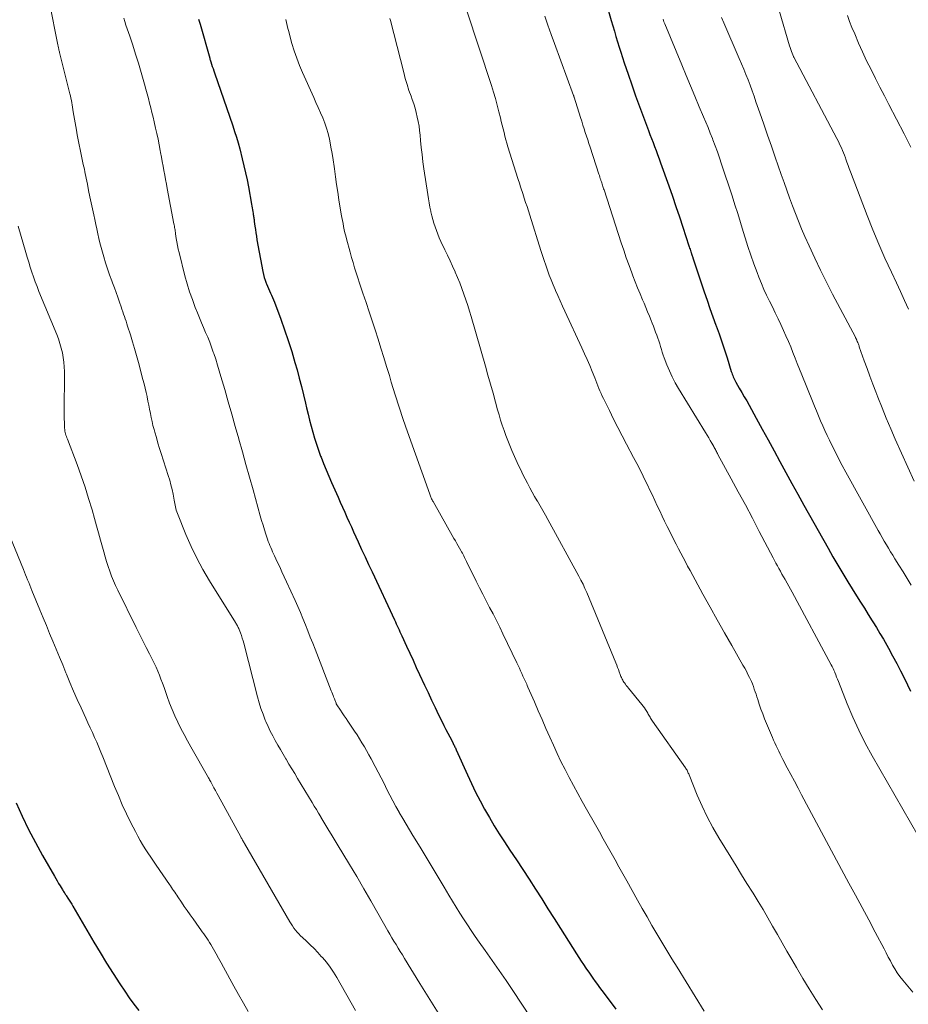
# Model space of a CAD drawing. Units: feet. Extents: x 1955000 to 1960038, y 530000 to 535000.
# Drawn here: x 1955160 to 1955293, y 530097 to 530243 of the extents above; entities that cross this region are included whole.
import ezdxf

# ---------------------------------------------------------------- set-up
doc = ezdxf.new("R2010")
doc.units = ezdxf.units.FT
doc.header["$LTSCALE"] = 100
doc.header["$MEASUREMENT"] = 0
doc.layers.add('CONTOUR INDEX', color=32, linetype='Continuous', lineweight=25)
doc.layers.add('CONTOUR INTERMEDIATE', color=40, linetype='Continuous', lineweight=15)

msp = doc.modelspace()

# ---------------------------------------------------------------- linework, layer by layer
at = {"layer": 'CONTOUR INDEX', "flags": 128}
for points, elevation in [([(1955242.4, 530263.44), (1955248.34, 530242.91), (1955248.57, 530242.12), (1955248.8, 530241.33), (1955249.03, 530240.54), (1955249.27, 530239.75), (1955249.5, 530238.96), (1955249.75, 530238.18), (1955250, 530237.39), (1955250.26, 530236.61), (1955250.84, 530234.93), (1955251.39, 530233.32), (1955251.95, 530231.72), (1955252.53, 530230.13), (1955253.12, 530228.54), (1955253.87, 530226.56), (1955254.09, 530225.97), (1955254.32, 530225.37), (1955254.54, 530224.77), (1955254.77, 530224.17), (1955254.99, 530223.57), (1955255.21, 530222.97), (1955255.43, 530222.37), (1955255.65, 530221.77), (1955256.87, 530218.35), (1955257.42, 530216.81), (1955257.95, 530215.27), (1955258.47, 530213.73), (1955258.98, 530212.18), (1955259.87, 530209.44), (1955259.93, 530209.26), (1955259.98, 530209.08), (1955260.04, 530208.9), (1955260.1, 530208.72), (1955260.16, 530208.51), (1955260.19, 530208.43), (1955260.22, 530208.36), (1955260.25, 530208.28), (1955260.27, 530208.2), (1955260.28, 530208.17), (1955260.31, 530208.11), (1955260.33, 530208.04), (1955260.36, 530207.98), (1955260.38, 530207.91), (1955260.4, 530207.85), (1955260.43, 530207.78), (1955260.45, 530207.72), (1955260.47, 530207.65), (1955262.15, 530202.59), (1955262.57, 530201.34), (1955263, 530200.1), (1955263.44, 530198.86), (1955263.89, 530197.63), (1955263.93, 530197.53), (1955264.36, 530196.34), (1955264.77, 530195.15), (1955265.17, 530193.95), (1955265.55, 530192.75), (1955266.17, 530190.75), (1955266.24, 530190.54), (1955266.31, 530190.34), (1955266.39, 530190.13), (1955266.47, 530189.93), (1955266.56, 530189.73), (1955266.65, 530189.54), (1955266.75, 530189.34), (1955266.85, 530189.15), (1955267.37, 530188.26), (1955267.74, 530187.63), (1955268.1, 530186.99), (1955268.47, 530186.36), (1955268.82, 530185.72), (1955269.9, 530183.8), (1955270.79, 530182.19), (1955271.67, 530180.59), (1955272.55, 530178.97), (1955273.41, 530177.36), (1955274.29, 530175.73), (1955275.17, 530174.11), (1955276.06, 530172.5), (1955276.96, 530170.89), (1955280.58, 530164.46), (1955281.3, 530163.21), (1955282.03, 530161.96), (1955282.77, 530160.71), (1955283.52, 530159.48), (1955284.81, 530157.41), (1955285.38, 530156.48), (1955285.97, 530155.55), (1955286.55, 530154.62), (1955287.14, 530153.69), (1955287.24, 530153.53), (1955287.77, 530152.68), (1955288.29, 530151.82), (1955288.79, 530150.96), (1955289.29, 530150.09), (1955289.56, 530149.61), (1955290.17, 530148.49), (1955290.78, 530147.36), (1955291.36, 530146.23), (1955291.94, 530145.09), (1955292.85, 530143.25)], 980), ([(1955186.93, 530243.1), (1955186.99, 530242.96), (1955187.04, 530242.81), (1955187.09, 530242.67), (1955187.14, 530242.52), (1955187.19, 530242.37), (1955188.61, 530237.31), (1955188.65, 530237.18), (1955188.69, 530237.05), (1955188.73, 530236.91), (1955188.77, 530236.78), (1955188.89, 530236.4), (1955189, 530236.08), (1955189.11, 530235.75), (1955189.22, 530235.43), (1955189.33, 530235.11), (1955192.03, 530227.27), (1955192.31, 530226.42), (1955192.58, 530225.57), (1955192.83, 530224.71), (1955193.07, 530223.85), (1955193.46, 530222.33), (1955193.71, 530221.3), (1955193.95, 530220.27), (1955194.17, 530219.24), (1955194.37, 530218.2), (1955194.85, 530215.61), (1955194.9, 530215.33), (1955194.95, 530215.05), (1955194.99, 530214.78), (1955195.04, 530214.5), (1955195.08, 530214.23), (1955195.1, 530214.09), (1955195.13, 530213.94), (1955195.15, 530213.79), (1955195.17, 530213.64), (1955195.19, 530213.49), (1955195.21, 530213.34), (1955195.22, 530213.19), (1955195.24, 530213.04), (1955195.33, 530212.34), (1955195.4, 530211.83), (1955195.47, 530211.33), (1955195.55, 530210.83), (1955195.64, 530210.33), (1955196.5, 530205.59), (1955196.6, 530205.15), (1955196.71, 530204.73), (1955196.84, 530204.31), (1955197, 530203.89), (1955197.05, 530203.76), (1955197.2, 530203.42), (1955197.35, 530203.07), (1955197.5, 530202.74), (1955197.66, 530202.4), (1955197.82, 530202.07), (1955197.97, 530201.73), (1955198.11, 530201.38), (1955198.25, 530201.04), (1955199.18, 530198.54), (1955199.75, 530196.94), (1955200.3, 530195.33), (1955200.81, 530193.71), (1955201.29, 530192.08), (1955201.6, 530191), (1955201.94, 530189.76), (1955202.27, 530188.52), (1955202.58, 530187.27), (1955202.87, 530186.01), (1955203.03, 530185.32), (1955203.24, 530184.41), (1955203.46, 530183.51), (1955203.7, 530182.61), (1955203.94, 530181.71), (1955204.2, 530180.82), (1955204.48, 530179.94), (1955204.79, 530179.06), (1955205.11, 530178.18), (1955205.18, 530178.01), (1955205.55, 530177.06), (1955205.93, 530176.11), (1955206.33, 530175.17), (1955206.74, 530174.23), (1955207.7, 530172.06), (1955208.03, 530171.32), (1955208.36, 530170.58), (1955208.69, 530169.84), (1955209.03, 530169.11), (1955209.36, 530168.37), (1955209.69, 530167.63), (1955210.02, 530166.9), (1955210.36, 530166.16), (1955210.7, 530165.4), (1955211.2, 530164.29), (1955211.71, 530163.18), (1955212.23, 530162.07), (1955212.75, 530160.96), (1955216.09, 530153.83), (1955216.23, 530153.54), (1955216.36, 530153.24), (1955216.5, 530152.95), (1955216.64, 530152.65), (1955216.78, 530152.36), (1955216.91, 530152.06), (1955217.05, 530151.77), (1955217.18, 530151.47), (1955217.88, 530149.94), (1955218.36, 530148.88), (1955218.85, 530147.83), (1955219.34, 530146.77), (1955219.83, 530145.71), (1955220.58, 530144.11), (1955221.09, 530143.01), (1955221.61, 530141.91), (1955222.13, 530140.82), (1955222.66, 530139.73), (1955223.17, 530138.67), (1955223.45, 530138.11), (1955223.73, 530137.54), (1955224.01, 530136.99), (1955224.3, 530136.43), (1955224.75, 530135.58), (1955224.81, 530135.45), (1955224.88, 530135.32), (1955224.95, 530135.19), (1955225.02, 530135.05), (1955225.08, 530134.92), (1955225.15, 530134.79), (1955225.21, 530134.65), (1955225.27, 530134.52), (1955226.94, 530130.8), (1955227.54, 530129.5), (1955228.16, 530128.22), (1955228.82, 530126.95), (1955229.49, 530125.7), (1955230.2, 530124.46), (1955230.92, 530123.23), (1955231.68, 530122.02), (1955232.46, 530120.82), (1955233.26, 530119.61), (1955234.22, 530118.17), (1955235.17, 530116.72), (1955236.12, 530115.27), (1955237.05, 530113.81), (1955237.99, 530112.35), (1955238.92, 530110.89), (1955239.85, 530109.43), (1955240.78, 530107.96), (1955243.18, 530104.19), (1955243.52, 530103.65), (1955243.87, 530103.12), (1955244.22, 530102.59), (1955244.57, 530102.06), (1955244.66, 530101.93), (1955244.97, 530101.47), (1955245.29, 530101.01), (1955245.61, 530100.56), (1955245.94, 530100.1), (1955246.27, 530099.65), (1955246.6, 530099.2), (1955246.93, 530098.75), (1955247.26, 530098.3), (1955249, 530095.95)], 1000), ([(1955159.83, 530126.65), (1955160.73, 530124.65), (1955161.68, 530122.68), (1955162.69, 530120.74), (1955163.75, 530118.82), (1955165.51, 530115.75), (1955165.72, 530115.38), (1955165.94, 530115.02), (1955166.15, 530114.65), (1955166.37, 530114.29), (1955166.66, 530113.81), (1955166.74, 530113.69), (1955166.81, 530113.57), (1955166.89, 530113.45), (1955166.97, 530113.32), (1955167.05, 530113.2), (1955167.12, 530113.08), (1955167.2, 530112.96), (1955167.28, 530112.84), (1955167.52, 530112.49), (1955167.72, 530112.18), (1955167.91, 530111.88), (1955168.1, 530111.58), (1955168.28, 530111.27), (1955171.38, 530105.95), (1955172.32, 530104.38), (1955173.27, 530102.81), (1955174.26, 530101.26), (1955175.26, 530099.72), (1955175.98, 530098.64), (1955176.65, 530097.67), (1955177.34, 530096.7), (1955178.06, 530095.76)], 1020)]:
    msp.add_lwpolyline(points, dxfattribs=dict(at, elevation=elevation))
at = {"layer": 'CONTOUR INTERMEDIATE', "flags": 128}
for points, elevation in [([(1955164.9, 530245.05), (1955165.92, 530239.77), (1955165.96, 530239.54), (1955166.01, 530239.31), (1955166.06, 530239.08), (1955166.12, 530238.85), (1955166.17, 530238.63), (1955166.2, 530238.51), (1955166.23, 530238.39), (1955166.26, 530238.27), (1955166.29, 530238.14), (1955167.83, 530232.02), (1955167.91, 530231.69), (1955167.98, 530231.36), (1955168.05, 530231.03), (1955168.11, 530230.69), (1955168.16, 530230.36), (1955168.22, 530230.02), (1955168.27, 530229.69), (1955168.33, 530229.35), (1955168.79, 530226.63), (1955168.92, 530225.9), (1955169.05, 530225.17), (1955169.2, 530224.44), (1955169.36, 530223.71), (1955169.52, 530222.98), (1955169.67, 530222.25), (1955169.82, 530221.52), (1955169.97, 530220.79), (1955170.05, 530220.41), (1955170.23, 530219.48), (1955170.42, 530218.56), (1955170.61, 530217.64), (1955170.8, 530216.72), (1955171.37, 530214), (1955171.51, 530213.31), (1955171.66, 530212.61), (1955171.81, 530211.92), (1955171.96, 530211.22), (1955172.12, 530210.53), (1955172.29, 530209.84), (1955172.48, 530209.15), (1955172.67, 530208.47), (1955172.87, 530207.78), (1955173.14, 530206.89), (1955173.43, 530206), (1955173.73, 530205.11), (1955174.05, 530204.23), (1955174.18, 530203.9), (1955174.44, 530203.19), (1955174.7, 530202.48), (1955174.95, 530201.77), (1955175.2, 530201.06), (1955175.45, 530200.34), (1955175.57, 530199.98), (1955175.69, 530199.63), (1955175.81, 530199.27), (1955175.94, 530198.92), (1955176.06, 530198.56), (1955176.18, 530198.2), (1955176.3, 530197.84), (1955176.41, 530197.49), (1955176.83, 530196.18), (1955177.15, 530195.16), (1955177.45, 530194.15), (1955177.74, 530193.12), (1955178.02, 530192.1), (1955178.69, 530189.53), (1955178.85, 530188.9), (1955179.01, 530188.27), (1955179.15, 530187.64), (1955179.29, 530187.01), (1955179.31, 530186.95), (1955179.43, 530186.34), (1955179.56, 530185.74), (1955179.67, 530185.13), (1955179.79, 530184.52), (1955179.91, 530183.92), (1955180.04, 530183.31), (1955180.18, 530182.71), (1955180.34, 530182.12), (1955180.45, 530181.71), (1955180.68, 530180.91), (1955180.91, 530180.11), (1955181.16, 530179.32), (1955181.41, 530178.53), (1955182.46, 530175.28), (1955182.66, 530174.6), (1955182.85, 530173.91), (1955183.02, 530173.22), (1955183.16, 530172.52), (1955183.33, 530171.62), (1955183.38, 530171.37), (1955183.43, 530171.12), (1955183.48, 530170.87), (1955183.53, 530170.61), (1955183.58, 530170.36), (1955183.65, 530170.12), (1955183.73, 530169.87), (1955183.82, 530169.63), (1955185.08, 530166.51), (1955185.86, 530164.74), (1955186.69, 530162.99), (1955187.61, 530161.29), (1955188.59, 530159.62), (1955192.43, 530153.45), (1955192.5, 530153.32), (1955192.58, 530153.19), (1955192.66, 530153.07), (1955192.73, 530152.94), (1955192.8, 530152.81), (1955192.87, 530152.67), (1955192.93, 530152.54), (1955192.99, 530152.4), (1955193.18, 530151.91), (1955193.32, 530151.52), (1955193.45, 530151.13), (1955193.57, 530150.73), (1955193.68, 530150.34), (1955195.72, 530142.4), (1955195.97, 530141.52), (1955196.24, 530140.65), (1955196.55, 530139.79), (1955196.88, 530138.94), (1955196.98, 530138.7), (1955197.29, 530137.98), (1955197.62, 530137.28), (1955197.98, 530136.58), (1955198.36, 530135.89), (1955198.75, 530135.21), (1955199.14, 530134.54), (1955199.53, 530133.86), (1955199.93, 530133.18), (1955199.98, 530133.1), (1955200.4, 530132.39), (1955200.83, 530131.68), (1955201.25, 530130.97), (1955201.68, 530130.26), (1955203.85, 530126.68), (1955204.17, 530126.16), (1955204.49, 530125.63), (1955204.81, 530125.1), (1955205.12, 530124.56), (1955205.15, 530124.51), (1955205.45, 530124), (1955205.75, 530123.5), (1955206.05, 530123), (1955206.35, 530122.5), (1955206.66, 530122), (1955206.96, 530121.49), (1955207.26, 530120.99), (1955207.57, 530120.49), (1955209.39, 530117.48), (1955210.47, 530115.67), (1955211.53, 530113.87), (1955212.59, 530112.05), (1955213.63, 530110.23), (1955215.12, 530107.62), (1955215.41, 530107.11), (1955215.71, 530106.59), (1955216.02, 530106.07), (1955216.33, 530105.56), (1955216.64, 530105.05), (1955216.95, 530104.54), (1955217.26, 530104.03), (1955217.57, 530103.52), (1955219.87, 530099.78), (1955221.35, 530097.41), (1955222.84, 530095.05)], 1008), ([(1955226.81, 530244.48), (1955230.51, 530233.23), (1955230.82, 530232.26), (1955231.11, 530231.29), (1955231.38, 530230.31), (1955231.63, 530229.33), (1955231.85, 530228.43), (1955231.98, 530227.89), (1955232.11, 530227.35), (1955232.24, 530226.81), (1955232.38, 530226.27), (1955232.51, 530225.73), (1955232.66, 530225.19), (1955232.81, 530224.65), (1955232.97, 530224.12), (1955234.45, 530219.42), (1955234.53, 530219.14), (1955234.62, 530218.87), (1955234.71, 530218.59), (1955234.8, 530218.32), (1955234.89, 530218.04), (1955234.98, 530217.76), (1955235.07, 530217.49), (1955235.16, 530217.21), (1955235.39, 530216.51), (1955235.6, 530215.88), (1955235.8, 530215.25), (1955236.01, 530214.62), (1955236.21, 530213.99), (1955237.87, 530208.72), (1955238.1, 530207.98), (1955238.34, 530207.25), (1955238.59, 530206.52), (1955238.84, 530205.79), (1955239.1, 530205.07), (1955239.38, 530204.35), (1955239.67, 530203.64), (1955239.97, 530202.93), (1955240.03, 530202.79), (1955240.37, 530202.01), (1955240.71, 530201.23), (1955241.06, 530200.46), (1955241.42, 530199.69), (1955243.97, 530194.24), (1955244.36, 530193.38), (1955244.75, 530192.51), (1955245.12, 530191.64), (1955245.48, 530190.76), (1955245.87, 530189.78), (1955246.03, 530189.39), (1955246.18, 530189.01), (1955246.34, 530188.62), (1955246.49, 530188.23), (1955246.65, 530187.85), (1955246.82, 530187.46), (1955246.99, 530187.08), (1955247.17, 530186.71), (1955248.05, 530184.93), (1955248.67, 530183.67), (1955249.31, 530182.42), (1955249.95, 530181.17), (1955250.61, 530179.92), (1955251.64, 530177.98), (1955252.13, 530177.05), (1955252.61, 530176.12), (1955253.08, 530175.18), (1955253.54, 530174.23), (1955253.71, 530173.88), (1955254.08, 530173.11), (1955254.44, 530172.34), (1955254.81, 530171.57), (1955255.17, 530170.79), (1955255.53, 530170.02), (1955255.9, 530169.25), (1955256.27, 530168.48), (1955256.65, 530167.71), (1955257.32, 530166.37), (1955257.65, 530165.71), (1955257.99, 530165.06), (1955258.32, 530164.4), (1955258.66, 530163.75), (1955259, 530163.09), (1955259.35, 530162.44), (1955259.69, 530161.79), (1955260.05, 530161.15), (1955261.96, 530157.65), (1955263.02, 530155.73), (1955264.09, 530153.82), (1955265.16, 530151.91), (1955266.25, 530150), (1955267.91, 530147.09), (1955268.17, 530146.64), (1955268.42, 530146.18), (1955268.66, 530145.72), (1955268.89, 530145.26), (1955268.99, 530145.07), (1955269.16, 530144.69), (1955269.32, 530144.32), (1955269.47, 530143.93), (1955269.6, 530143.54), (1955269.73, 530143.15), (1955269.86, 530142.76), (1955269.99, 530142.37), (1955270.11, 530141.98), (1955270.34, 530141.29), (1955270.59, 530140.56), (1955270.85, 530139.84), (1955271.13, 530139.12), (1955271.43, 530138.41), (1955272.29, 530136.36), (1955272.47, 530135.94), (1955272.66, 530135.53), (1955272.85, 530135.12), (1955273.04, 530134.71), (1955273.24, 530134.3), (1955273.44, 530133.89), (1955273.65, 530133.49), (1955273.86, 530133.09), (1955274.5, 530131.86), (1955275.03, 530130.85), (1955275.56, 530129.84), (1955276.1, 530128.83), (1955276.64, 530127.82), (1955283.67, 530114.72), (1955284.65, 530112.89), (1955285.63, 530111.06), (1955286.61, 530109.23), (1955287.58, 530107.39), (1955288.89, 530104.92), (1955289.2, 530104.32), (1955289.52, 530103.72), (1955289.84, 530103.13), (1955290.16, 530102.53), (1955290.49, 530101.94), (1955290.86, 530101.37), (1955291.25, 530100.82), (1955291.67, 530100.29), (1955293.17, 530098.51)], 988), ([(1955175.84, 530243.26), (1955176, 530242.74), (1955176.16, 530242.22), (1955176.72, 530240.58), (1955177.16, 530239.24), (1955177.6, 530237.89), (1955178.01, 530236.54), (1955178.41, 530235.19), (1955178.92, 530233.42), (1955179.12, 530232.72), (1955179.31, 530232.03), (1955179.5, 530231.33), (1955179.68, 530230.64), (1955179.85, 530229.94), (1955180.02, 530229.24), (1955180.19, 530228.54), (1955180.35, 530227.84), (1955180.57, 530226.91), (1955180.75, 530226.09), (1955180.93, 530225.26), (1955181.09, 530224.43), (1955181.25, 530223.6), (1955181.31, 530223.28), (1955181.44, 530222.61), (1955181.56, 530221.94), (1955181.68, 530221.27), (1955181.8, 530220.61), (1955181.93, 530219.94), (1955182.05, 530219.27), (1955182.17, 530218.6), (1955182.3, 530217.93), (1955183.3, 530212.71), (1955183.34, 530212.53), (1955183.37, 530212.34), (1955183.4, 530212.15), (1955183.43, 530211.96), (1955183.46, 530211.77), (1955183.49, 530211.58), (1955183.51, 530211.39), (1955183.54, 530211.2), (1955183.64, 530210.52), (1955183.72, 530209.99), (1955183.81, 530209.46), (1955183.93, 530208.94), (1955184.05, 530208.42), (1955184.93, 530204.95), (1955185.26, 530203.76), (1955185.62, 530202.59), (1955186.03, 530201.42), (1955186.47, 530200.27), (1955186.81, 530199.44), (1955187.1, 530198.71), (1955187.4, 530197.99), (1955187.71, 530197.26), (1955188.01, 530196.54), (1955188.32, 530195.82), (1955188.61, 530195.09), (1955188.88, 530194.35), (1955189.14, 530193.61), (1955189.21, 530193.4), (1955189.5, 530192.55), (1955189.77, 530191.7), (1955190.04, 530190.85), (1955190.29, 530189.99), (1955190.85, 530188.06), (1955191.38, 530186.23), (1955191.9, 530184.41), (1955192.42, 530182.58), (1955192.94, 530180.75), (1955192.96, 530180.66), (1955193.48, 530178.79), (1955194.01, 530176.91), (1955194.53, 530175.04), (1955195.06, 530173.17), (1955196.14, 530169.3), (1955196.34, 530168.6), (1955196.54, 530167.91), (1955196.76, 530167.22), (1955196.98, 530166.54), (1955197.23, 530165.8), (1955197.33, 530165.49), (1955197.45, 530165.17), (1955197.57, 530164.86), (1955197.7, 530164.56), (1955197.83, 530164.25), (1955197.97, 530163.95), (1955198.11, 530163.64), (1955198.25, 530163.34), (1955198.67, 530162.46), (1955199.02, 530161.72), (1955199.36, 530160.97), (1955199.71, 530160.23), (1955200.05, 530159.48), (1955201.31, 530156.71), (1955201.71, 530155.81), (1955202.1, 530154.91), (1955202.48, 530154.01), (1955202.85, 530153.1), (1955203.21, 530152.19), (1955203.57, 530151.28), (1955203.93, 530150.37), (1955204.29, 530149.46), (1955206.68, 530143.28), (1955206.77, 530143.06), (1955206.86, 530142.84), (1955206.95, 530142.61), (1955207.04, 530142.39), (1955207.11, 530142.21), (1955207.17, 530142.08), (1955207.22, 530141.94), (1955207.27, 530141.81), (1955207.32, 530141.67), (1955207.4, 530141.44), (1955207.41, 530141.42), (1955207.42, 530141.4), (1955207.43, 530141.38), (1955207.44, 530141.36), (1955207.47, 530141.28), (1955207.48, 530141.26), (1955207.49, 530141.24), (1955207.5, 530141.22), (1955207.51, 530141.21), (1955208.04, 530140.41), (1955208.32, 530139.99), (1955208.6, 530139.57), (1955208.89, 530139.16), (1955209.17, 530138.75), (1955209.76, 530137.88), (1955210.15, 530137.31), (1955210.53, 530136.74), (1955210.89, 530136.16), (1955211.26, 530135.57), (1955211.61, 530134.98), (1955211.95, 530134.39), (1955212.29, 530133.78), (1955212.61, 530133.18), (1955213.22, 530132.04), (1955213.66, 530131.19), (1955214.1, 530130.34), (1955214.54, 530129.49), (1955214.97, 530128.63), (1955215.41, 530127.78), (1955215.85, 530126.93), (1955216.31, 530126.08), (1955216.78, 530125.25), (1955216.81, 530125.19), (1955217.31, 530124.33), (1955217.81, 530123.47), (1955218.31, 530122.62), (1955218.83, 530121.77), (1955219.89, 530120.04), (1955220.79, 530118.56), (1955221.69, 530117.07), (1955222.59, 530115.59), (1955223.48, 530114.09), (1955224.19, 530112.89), (1955224.72, 530112), (1955225.27, 530111.12), (1955225.82, 530110.24), (1955226.38, 530109.37), (1955226.95, 530108.5), (1955227.52, 530107.64), (1955228.11, 530106.79), (1955228.71, 530105.94), (1955229.6, 530104.68), (1955230.64, 530103.21), (1955231.67, 530101.72), (1955232.69, 530100.23), (1955233.69, 530098.73), (1955238.96, 530090.79)], 1004), ([(1955199.93, 530243.03), (1955200.03, 530242.59), (1955200.14, 530242.15), (1955200.24, 530241.71), (1955200.36, 530241.27), (1955200.48, 530240.83), (1955200.85, 530239.49), (1955201.18, 530238.38), (1955201.55, 530237.29), (1955201.97, 530236.22), (1955202.42, 530235.16), (1955204.08, 530231.48), (1955204.42, 530230.72), (1955204.75, 530229.96), (1955205.09, 530229.2), (1955205.42, 530228.44), (1955205.72, 530227.67), (1955206, 530226.89), (1955206.22, 530226.09), (1955206.41, 530225.29), (1955206.46, 530225.03), (1955206.65, 530224.08), (1955206.82, 530223.13), (1955206.96, 530222.18), (1955207.1, 530221.23), (1955207.15, 530220.84), (1955207.3, 530219.69), (1955207.47, 530218.54), (1955207.65, 530217.39), (1955207.83, 530216.24), (1955208.18, 530214.12), (1955208.26, 530213.65), (1955208.35, 530213.19), (1955208.44, 530212.73), (1955208.53, 530212.27), (1955208.63, 530211.81), (1955208.73, 530211.36), (1955208.85, 530210.9), (1955208.97, 530210.45), (1955209.5, 530208.47), (1955209.72, 530207.7), (1955209.94, 530206.93), (1955210.16, 530206.17), (1955210.4, 530205.41), (1955210.64, 530204.65), (1955210.89, 530203.89), (1955211.14, 530203.13), (1955211.39, 530202.38), (1955211.87, 530200.98), (1955212.33, 530199.63), (1955212.78, 530198.28), (1955213.22, 530196.92), (1955213.65, 530195.56), (1955214.07, 530194.2), (1955214.5, 530192.84), (1955214.91, 530191.48), (1955215.33, 530190.12), (1955215.62, 530189.13), (1955216.2, 530187.28), (1955216.79, 530185.44), (1955217.4, 530183.6), (1955218.04, 530181.77), (1955221.33, 530172.5), (1955221.38, 530172.36), (1955221.43, 530172.22), (1955221.49, 530172.08), (1955221.56, 530171.94), (1955221.62, 530171.8), (1955221.69, 530171.67), (1955221.76, 530171.53), (1955221.83, 530171.4), (1955224.94, 530165.92), (1955225.15, 530165.55), (1955225.36, 530165.19), (1955225.57, 530164.82), (1955225.78, 530164.46), (1955225.97, 530164.12), (1955226.08, 530163.92), (1955226.19, 530163.72), (1955226.3, 530163.52), (1955226.41, 530163.32), (1955226.51, 530163.11), (1955226.61, 530162.91), (1955226.71, 530162.7), (1955226.82, 530162.5), (1955228.23, 530159.6), (1955228.72, 530158.61), (1955229.22, 530157.63), (1955229.72, 530156.65), (1955230.23, 530155.68), (1955230.75, 530154.7), (1955231.25, 530153.72), (1955231.74, 530152.74), (1955232.22, 530151.75), (1955234.3, 530147.43), (1955234.49, 530147.03), (1955234.67, 530146.64), (1955234.85, 530146.25), (1955235.03, 530145.86), (1955235.2, 530145.47), (1955235.29, 530145.27), (1955235.38, 530145.07), (1955235.48, 530144.86), (1955235.57, 530144.66), (1955235.66, 530144.45), (1955235.75, 530144.25), (1955235.84, 530144.05), (1955235.93, 530143.84), (1955236.9, 530141.63), (1955237.47, 530140.31), (1955238.04, 530139), (1955238.62, 530137.69), (1955239.2, 530136.38), (1955239.72, 530135.21), (1955240.28, 530133.99), (1955240.85, 530132.78), (1955241.46, 530131.58), (1955242.08, 530130.39), (1955242.71, 530129.21), (1955243.36, 530128.03), (1955244.01, 530126.85), (1955244.67, 530125.68), (1955245.98, 530123.38), (1955246.57, 530122.34), (1955247.15, 530121.3), (1955247.74, 530120.25), (1955248.32, 530119.21), (1955248.89, 530118.16), (1955249.47, 530117.11), (1955250.05, 530116.07), (1955250.64, 530115.03), (1955252.22, 530112.19), (1955252.93, 530110.93), (1955253.65, 530109.67), (1955254.38, 530108.42), (1955255.12, 530107.18), (1955255.86, 530105.94), (1955256.61, 530104.7), (1955257.36, 530103.46), (1955258.12, 530102.23), (1955262.15, 530095.67)], 996), ([(1955215.41, 530243.18), (1955215.48, 530242.92), (1955217.46, 530235.2), (1955217.7, 530234.3), (1955217.97, 530233.41), (1955218.25, 530232.52), (1955218.56, 530231.64), (1955218.73, 530231.18), (1955218.95, 530230.53), (1955219.15, 530229.88), (1955219.33, 530229.22), (1955219.49, 530228.56), (1955219.62, 530227.89), (1955219.74, 530227.21), (1955219.83, 530226.54), (1955219.9, 530225.86), (1955219.97, 530225.09), (1955220.07, 530224.03), (1955220.19, 530222.97), (1955220.32, 530221.91), (1955220.47, 530220.85), (1955221.03, 530217.03), (1955221.13, 530216.41), (1955221.24, 530215.79), (1955221.35, 530215.17), (1955221.48, 530214.55), (1955221.5, 530214.45), (1955221.63, 530213.89), (1955221.78, 530213.33), (1955221.94, 530212.77), (1955222.12, 530212.22), (1955222.32, 530211.68), (1955222.53, 530211.14), (1955222.76, 530210.61), (1955223, 530210.08), (1955223.59, 530208.83), (1955223.98, 530208.02), (1955224.36, 530207.2), (1955224.73, 530206.38), (1955225.1, 530205.56), (1955225.12, 530205.52), (1955225.47, 530204.71), (1955225.81, 530203.9), (1955226.12, 530203.07), (1955226.43, 530202.25), (1955226.71, 530201.41), (1955226.99, 530200.57), (1955227.25, 530199.73), (1955227.5, 530198.89), (1955229.61, 530191.53), (1955229.99, 530190.2), (1955230.37, 530188.86), (1955230.75, 530187.52), (1955231.12, 530186.18), (1955231.43, 530185.05), (1955231.65, 530184.28), (1955231.88, 530183.51), (1955232.13, 530182.75), (1955232.38, 530181.99), (1955232.65, 530181.24), (1955232.93, 530180.5), (1955233.24, 530179.76), (1955233.55, 530179.02), (1955234.55, 530176.79), (1955234.86, 530176.12), (1955235.18, 530175.44), (1955235.51, 530174.78), (1955235.85, 530174.12), (1955236.2, 530173.46), (1955236.56, 530172.81), (1955236.93, 530172.17), (1955237.31, 530171.53), (1955237.35, 530171.45), (1955237.75, 530170.77), (1955238.15, 530170.09), (1955238.53, 530169.4), (1955238.92, 530168.72), (1955243.51, 530160.33), (1955243.82, 530159.72), (1955244.13, 530159.12), (1955244.41, 530158.5), (1955244.68, 530157.87), (1955249.02, 530147.43), (1955249.15, 530147.1), (1955249.28, 530146.77), (1955249.4, 530146.43), (1955249.52, 530146.1), (1955249.65, 530145.73), (1955249.71, 530145.58), (1955249.77, 530145.43), (1955249.83, 530145.28), (1955249.89, 530145.14), (1955249.96, 530144.99), (1955250.03, 530144.85), (1955250.11, 530144.72), (1955250.19, 530144.59), (1955250.29, 530144.45), (1955250.43, 530144.25), (1955250.57, 530144.05), (1955250.72, 530143.86), (1955250.87, 530143.68), (1955252.88, 530141.26), (1955253.07, 530141.01), (1955253.26, 530140.75), (1955253.44, 530140.49), (1955253.6, 530140.21), (1955253.75, 530139.97), (1955253.84, 530139.81), (1955253.92, 530139.66), (1955254.01, 530139.5), (1955254.1, 530139.35), (1955254.18, 530139.2), (1955254.28, 530139.05), (1955254.37, 530138.9), (1955254.47, 530138.75), (1955259.36, 530131.85), (1955259.44, 530131.73), (1955259.52, 530131.6), (1955259.6, 530131.47), (1955259.67, 530131.33), (1955259.73, 530131.19), (1955259.79, 530131.06), (1955259.85, 530130.92), (1955259.91, 530130.78), (1955261.12, 530127.76), (1955261.83, 530126.13), (1955262.58, 530124.53), (1955263.42, 530122.97), (1955264.32, 530121.44), (1955266.11, 530118.55), (1955266.91, 530117.25), (1955267.71, 530115.95), (1955268.51, 530114.66), (1955269.32, 530113.36), (1955269.43, 530113.19), (1955270.17, 530111.98), (1955270.9, 530110.76), (1955271.62, 530109.53), (1955272.33, 530108.29), (1955273.03, 530107.06), (1955273.74, 530105.82), (1955274.45, 530104.58), (1955275.16, 530103.35), (1955275.87, 530102.14), (1955276.8, 530100.55), (1955277.76, 530098.97), (1955278.73, 530097.41), (1955279.72, 530095.85)], 992), ([(1955238.45, 530243.57), (1955238.91, 530242.2), (1955239.39, 530240.84), (1955239.88, 530239.48), (1955242.73, 530231.74), (1955242.75, 530231.69), (1955242.76, 530231.63), (1955242.78, 530231.58), (1955242.8, 530231.52), (1955243.77, 530228.47), (1955243.94, 530227.92), (1955244.12, 530227.37), (1955244.3, 530226.82), (1955244.47, 530226.27), (1955244.65, 530225.72), (1955244.83, 530225.17), (1955245.01, 530224.62), (1955245.19, 530224.08), (1955246.49, 530220.07), (1955246.56, 530219.85), (1955246.63, 530219.64), (1955246.7, 530219.42), (1955246.77, 530219.2), (1955246.8, 530219.12), (1955246.86, 530218.95), (1955246.91, 530218.77), (1955246.97, 530218.6), (1955247.03, 530218.43), (1955247.09, 530218.25), (1955247.14, 530218.08), (1955247.2, 530217.9), (1955247.26, 530217.73), (1955249.81, 530209.88), (1955250.19, 530208.75), (1955250.57, 530207.63), (1955250.98, 530206.51), (1955251.39, 530205.39), (1955251.55, 530204.97), (1955251.9, 530204.07), (1955252.25, 530203.18), (1955252.62, 530202.29), (1955252.99, 530201.4), (1955253.2, 530200.91), (1955253.47, 530200.27), (1955253.74, 530199.63), (1955254, 530198.98), (1955254.26, 530198.33), (1955254.43, 530197.91), (1955254.6, 530197.47), (1955254.76, 530197.04), (1955254.93, 530196.6), (1955255.09, 530196.16), (1955255.11, 530196.12), (1955255.26, 530195.7), (1955255.4, 530195.28), (1955255.53, 530194.86), (1955255.66, 530194.44), (1955255.79, 530194.02), (1955255.92, 530193.6), (1955256.07, 530193.18), (1955256.22, 530192.76), (1955256.6, 530191.74), (1955256.98, 530190.83), (1955257.39, 530189.94), (1955257.85, 530189.06), (1955258.34, 530188.21), (1955262.35, 530181.65), (1955262.59, 530181.26), (1955262.82, 530180.87), (1955263.05, 530180.47), (1955263.28, 530180.08), (1955263.56, 530179.58), (1955263.65, 530179.43), (1955263.73, 530179.28), (1955263.81, 530179.13), (1955263.88, 530178.98), (1955263.96, 530178.83), (1955264.04, 530178.68), (1955264.12, 530178.53), (1955264.2, 530178.38), (1955266.16, 530174.79), (1955267.22, 530172.85), (1955268.27, 530170.9), (1955269.31, 530168.94), (1955270.34, 530166.98), (1955272.39, 530163.07), (1955272.6, 530162.66), (1955272.82, 530162.25), (1955273.04, 530161.85), (1955273.27, 530161.44), (1955273.49, 530161.04), (1955273.72, 530160.64), (1955273.95, 530160.24), (1955274.18, 530159.84), (1955274.24, 530159.75), (1955274.5, 530159.3), (1955274.75, 530158.85), (1955275, 530158.4), (1955275.25, 530157.95), (1955281.04, 530147.16), (1955281.18, 530146.89), (1955281.31, 530146.62), (1955281.44, 530146.34), (1955281.56, 530146.07), (1955281.59, 530145.98), (1955281.72, 530145.66), (1955281.85, 530145.33), (1955281.98, 530145.01), (1955282.11, 530144.69), (1955283.42, 530141.35), (1955284.25, 530139.37), (1955285.14, 530137.43), (1955286.1, 530135.52), (1955287.13, 530133.64), (1955297.37, 530115.77)], 984), ([(1955256.03, 530243.08), (1955256.17, 530242.73), (1955256.31, 530242.39), (1955258.81, 530236.31), (1955259.46, 530234.75), (1955260.11, 530233.2), (1955260.76, 530231.64), (1955261.42, 530230.09), (1955262.05, 530228.59), (1955262.39, 530227.79), (1955262.72, 530226.98), (1955263.05, 530226.17), (1955263.37, 530225.35), (1955263.43, 530225.18), (1955263.78, 530224.28), (1955264.11, 530223.38), (1955264.43, 530222.47), (1955264.74, 530221.55), (1955266.3, 530216.84), (1955266.72, 530215.52), (1955267.15, 530214.21), (1955267.56, 530212.88), (1955267.96, 530211.56), (1955268.25, 530210.61), (1955268.66, 530209.31), (1955269.08, 530208.02), (1955269.54, 530206.74), (1955270.01, 530205.47), (1955270.3, 530204.74), (1955270.66, 530203.84), (1955271.04, 530202.95), (1955271.44, 530202.07), (1955271.87, 530201.2), (1955272.3, 530200.33), (1955272.72, 530199.46), (1955273.14, 530198.58), (1955273.55, 530197.71), (1955273.94, 530196.85), (1955274.31, 530196.04), (1955274.67, 530195.22), (1955275.01, 530194.39), (1955275.34, 530193.57), (1955275.67, 530192.74), (1955276, 530191.91), (1955276.33, 530191.08), (1955276.67, 530190.25), (1955278.25, 530186.33), (1955278.55, 530185.6), (1955278.86, 530184.87), (1955279.16, 530184.14), (1955279.47, 530183.41), (1955279.79, 530182.68), (1955280.11, 530181.96), (1955280.44, 530181.24), (1955280.78, 530180.53), (1955281.1, 530179.87), (1955281.61, 530178.84), (1955282.13, 530177.81), (1955282.67, 530176.79), (1955283.22, 530175.78), (1955288.02, 530167.13), (1955288.32, 530166.6), (1955288.62, 530166.06), (1955288.93, 530165.53), (1955289.24, 530165), (1955289.56, 530164.48), (1955289.88, 530163.95), (1955290.2, 530163.43), (1955290.52, 530162.91), (1955291.1, 530161.97), (1955291.72, 530160.98), (1955292.34, 530159.99), (1955292.95, 530159)], 976), ([(1955264.73, 530243.33), (1955265.06, 530242.56), (1955267.36, 530237.25), (1955267.7, 530236.46), (1955268.03, 530235.67), (1955268.35, 530234.87), (1955268.67, 530234.07), (1955268.98, 530233.27), (1955269.28, 530232.46), (1955269.57, 530231.65), (1955269.85, 530230.84), (1955270.43, 530229.17), (1955271, 530227.52), (1955271.57, 530225.88), (1955272.15, 530224.23), (1955272.72, 530222.58), (1955273.61, 530220.02), (1955274.02, 530218.85), (1955274.43, 530217.69), (1955274.85, 530216.53), (1955275.27, 530215.38), (1955275.71, 530214.22), (1955276.16, 530213.08), (1955276.64, 530211.94), (1955277.13, 530210.81), (1955277.75, 530209.42), (1955278.58, 530207.6), (1955279.43, 530205.8), (1955280.32, 530204.02), (1955281.24, 530202.24), (1955284.63, 530195.83), (1955284.67, 530195.76), (1955284.7, 530195.69), (1955284.74, 530195.61), (1955284.78, 530195.54), (1955284.8, 530195.5), (1955284.82, 530195.44), (1955284.85, 530195.39), (1955284.87, 530195.33), (1955284.89, 530195.27), (1955284.92, 530195.21), (1955284.94, 530195.16), (1955284.96, 530195.1), (1955284.98, 530195.04), (1955285.03, 530194.9), (1955285.08, 530194.78), (1955285.13, 530194.65), (1955285.18, 530194.53), (1955285.22, 530194.4), (1955285.96, 530192.34), (1955286.38, 530191.19), (1955286.8, 530190.03), (1955287.23, 530188.88), (1955287.67, 530187.74), (1955287.99, 530186.9), (1955288.6, 530185.34), (1955289.23, 530183.78), (1955289.89, 530182.24), (1955290.56, 530180.7), (1955293.37, 530174.46)], 972), ([(1955273.32, 530244.38), (1955274.85, 530239.16), (1955274.93, 530238.88), (1955275.03, 530238.6), (1955275.13, 530238.32), (1955275.23, 530238.04), (1955275.43, 530237.53), (1955275.44, 530237.51), (1955275.45, 530237.49), (1955275.46, 530237.47), (1955275.47, 530237.45), (1955281.87, 530225.38), (1955282.05, 530225.03), (1955282.22, 530224.68), (1955282.39, 530224.32), (1955282.56, 530223.96), (1955282.72, 530223.6), (1955282.87, 530223.23), (1955283.01, 530222.87), (1955283.14, 530222.49), (1955283.21, 530222.3), (1955283.38, 530221.83), (1955283.54, 530221.36), (1955283.72, 530220.89), (1955283.89, 530220.42), (1955286.37, 530213.93), (1955287.22, 530211.79), (1955288.1, 530209.67), (1955289.03, 530207.57), (1955289.99, 530205.48), (1955290.74, 530203.91), (1955291.34, 530202.61), (1955291.94, 530201.3), (1955292.51, 530199.99)], 968), ([(1955283.44, 530243.63), (1955283.78, 530242.76), (1955284.13, 530241.88), (1955284.53, 530240.9), (1955285.1, 530239.56), (1955285.69, 530238.23), (1955286.31, 530236.91), (1955286.96, 530235.6), (1955287.61, 530234.3), (1955288.28, 530233.01), (1955288.94, 530231.71), (1955289.61, 530230.42), (1955291.88, 530226.08), (1955292.38, 530225.09), (1955292.87, 530224.1)], 964), ([(1955160.15, 530212.33), (1955161.26, 530208.44), (1955161.48, 530207.71), (1955161.7, 530206.97), (1955161.93, 530206.24), (1955162.16, 530205.52), (1955162.41, 530204.79), (1955162.67, 530204.07), (1955162.94, 530203.36), (1955163.22, 530202.65), (1955165.86, 530196.23), (1955166.11, 530195.57), (1955166.34, 530194.9), (1955166.54, 530194.22), (1955166.71, 530193.53), (1955166.84, 530192.84), (1955166.94, 530192.14), (1955166.99, 530191.43), (1955167.01, 530190.72), (1955166.99, 530184.52), (1955166.99, 530184.08), (1955166.99, 530183.64), (1955167, 530183.2), (1955167.02, 530182.76), (1955167.04, 530182.31), (1955167.05, 530182.1), (1955167.08, 530181.89), (1955167.12, 530181.68), (1955167.18, 530181.48), (1955167.24, 530181.28), (1955167.3, 530181.08), (1955167.37, 530180.88), (1955167.45, 530180.68), (1955168.88, 530176.9), (1955169.48, 530175.23), (1955170.07, 530173.55), (1955170.61, 530171.87), (1955171.12, 530170.17), (1955171.49, 530168.89), (1955171.8, 530167.82), (1955172.1, 530166.76), (1955172.39, 530165.69), (1955172.68, 530164.62), (1955172.85, 530163.94), (1955173.06, 530163.21), (1955173.27, 530162.48), (1955173.5, 530161.76), (1955173.75, 530161.04), (1955174.01, 530160.33), (1955174.3, 530159.63), (1955174.6, 530158.94), (1955174.93, 530158.25), (1955177.67, 530152.68), (1955178.16, 530151.7), (1955178.65, 530150.72), (1955179.15, 530149.74), (1955179.65, 530148.77), (1955180.07, 530147.98), (1955180.36, 530147.4), (1955180.63, 530146.81), (1955180.89, 530146.22), (1955181.14, 530145.62), (1955181.37, 530145.01), (1955181.6, 530144.4), (1955181.82, 530143.79), (1955182.04, 530143.18), (1955182.29, 530142.43), (1955182.65, 530141.46), (1955183.03, 530140.5), (1955183.44, 530139.56), (1955183.88, 530138.62), (1955184.34, 530137.7), (1955184.82, 530136.78), (1955185.31, 530135.87), (1955185.81, 530134.96), (1955188.42, 530130.35), (1955188.51, 530130.2), (1955188.59, 530130.04), (1955188.68, 530129.89), (1955188.76, 530129.74), (1955189.03, 530129.26), (1955189.24, 530128.87), (1955189.46, 530128.48), (1955189.67, 530128.09), (1955189.89, 530127.7), (1955193.23, 530121.57), (1955193.3, 530121.45), (1955193.37, 530121.32), (1955193.44, 530121.2), (1955193.51, 530121.08), (1955193.58, 530120.95), (1955193.65, 530120.83), (1955193.72, 530120.71), (1955193.79, 530120.58), (1955200.52, 530108.97), (1955200.71, 530108.65), (1955200.92, 530108.33), (1955201.14, 530108.02), (1955201.36, 530107.72), (1955201.6, 530107.43), (1955201.85, 530107.15), (1955202.12, 530106.88), (1955202.39, 530106.62), (1955203, 530106.07), (1955203.57, 530105.53), (1955204.13, 530104.97), (1955204.67, 530104.4), (1955205.21, 530103.82), (1955205.38, 530103.64), (1955205.96, 530102.94), (1955206.51, 530102.21), (1955207.02, 530101.46), (1955207.5, 530100.68), (1955210.31, 530095.76)], 1012), ([(1955155.94, 530173.38), (1955160.9, 530161.31), (1955161.06, 530160.92), (1955161.22, 530160.53), (1955161.38, 530160.15), (1955161.54, 530159.76), (1955161.7, 530159.37), (1955161.86, 530158.98), (1955162.02, 530158.6), (1955162.18, 530158.21), (1955163.35, 530155.33), (1955163.84, 530154.15), (1955164.32, 530152.98), (1955164.81, 530151.81), (1955165.3, 530150.64), (1955165.79, 530149.47), (1955166.27, 530148.3), (1955166.75, 530147.13), (1955167.23, 530145.95), (1955167.31, 530145.76), (1955167.83, 530144.5), (1955168.37, 530143.24), (1955168.92, 530141.98), (1955169.48, 530140.73), (1955170.17, 530139.23), (1955170.5, 530138.51), (1955170.83, 530137.79), (1955171.16, 530137.07), (1955171.49, 530136.36), (1955171.81, 530135.64), (1955172.13, 530134.91), (1955172.43, 530134.18), (1955172.73, 530133.45), (1955174.47, 530129.08), (1955175.03, 530127.71), (1955175.62, 530126.35), (1955176.24, 530125.01), (1955176.89, 530123.68), (1955177.57, 530122.35), (1955177.91, 530121.7), (1955178.26, 530121.06), (1955178.64, 530120.43), (1955179.03, 530119.8), (1955179.43, 530119.19), (1955179.84, 530118.57), (1955180.25, 530117.96), (1955180.67, 530117.35), (1955182.62, 530114.51), (1955182.78, 530114.28), (1955182.94, 530114.05), (1955183.09, 530113.82), (1955183.25, 530113.59), (1955183.41, 530113.36), (1955183.57, 530113.13), (1955183.72, 530112.9), (1955183.88, 530112.67), (1955184.4, 530111.87), (1955184.83, 530111.24), (1955185.25, 530110.61), (1955185.69, 530109.99), (1955186.13, 530109.37), (1955187.06, 530108.09), (1955187.28, 530107.78), (1955187.51, 530107.47), (1955187.73, 530107.16), (1955187.95, 530106.85), (1955188.17, 530106.53), (1955188.38, 530106.21), (1955188.58, 530105.89), (1955188.78, 530105.56), (1955189.17, 530104.88), (1955189.55, 530104.21), (1955189.93, 530103.54), (1955190.31, 530102.86), (1955190.68, 530102.19), (1955192.21, 530099.4), (1955192.91, 530098.14), (1955193.62, 530096.88), (1955194.34, 530095.63)], 1016)]:
    msp.add_lwpolyline(points, dxfattribs=dict(at, elevation=elevation))

doc.saveas('drawing.dxf')
